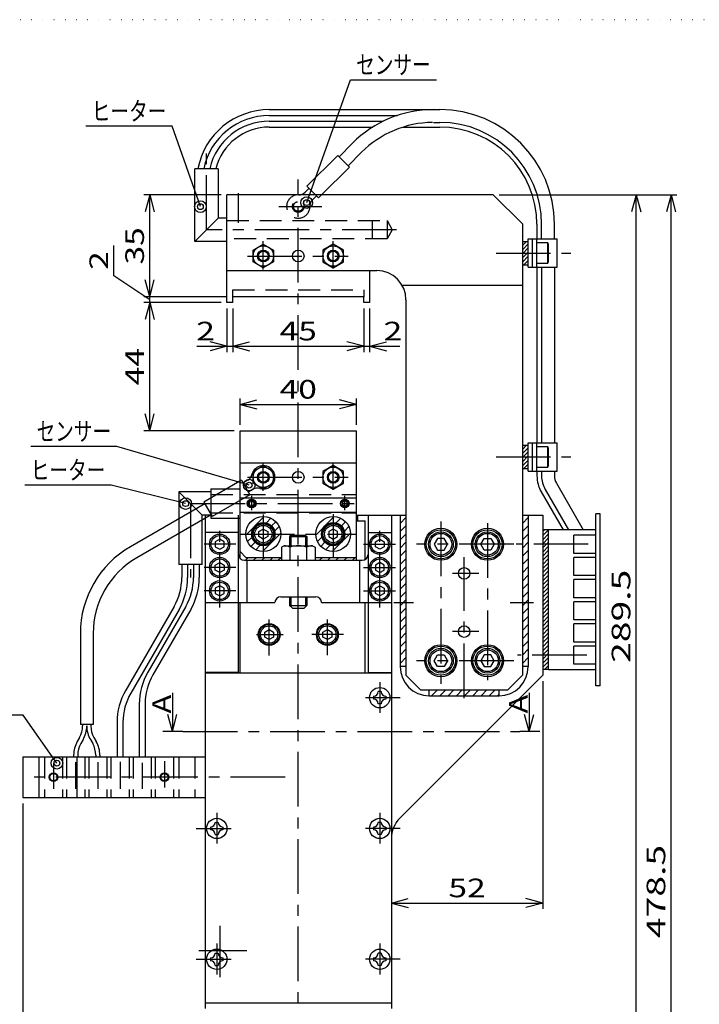
# Model space of a CAD drawing. Extents: x 20 to 790, y 6 to 550.
# Drawn here: x 193 to 426, y 212 to 550 of the extents above; entities that cross this region are included whole.
import ezdxf
from ezdxf.enums import TextEntityAlignment as Align

# ---------------------------------------------------------------- set-up
doc = ezdxf.new("R2010")
doc.units = 0
doc.header["$LTSCALE"] = 15
for name, pattern in [('CENTER', [2, 1.25, -0.25, 0.25, -0.25]), ('DASHED', [0.75, 0.5, -0.25]), ('DOT', [0.25, 0, -0.25])]:
    doc.linetypes.add(name, pattern=pattern)
doc.layers.add('CSLAYER1', color=7, linetype='CONTINUOUS')
doc.styles.add('FX_FONT', font='monotxt', dxfattribs={"height": 1, "bigfont": 'bigfont'})

# ---------------------------------------------------------------- blocks, each defined once
blk = doc.blocks.new('BLKF0000')
at = {"layer": 'CSLAYER1', "color": 4, "linetype": 'CONTINUOUS'}
for p, q in [((135.334086, 186.498559), (138.496363, 189.660836)), ((138.847076, 188.597335), (139.622331, 189.372591)), ((139.743652, 188.079697), (140.450758, 188.786804)), ((140.26129, 187.183122), (141.036545, 187.958377)), ((135.622331, 185.372591), (136.397586, 186.147846)), ((138.162513, 183.670131), (141.32479, 186.832409)), ((136.208118, 184.544163), (136.915224, 185.25127)), ((137.036545, 183.958377), (137.8118, 184.733632))]:
    blk.add_line(p, q, dxfattribs=at)
blk = doc.blocks.new('BLKF0001')
at = {"layer": 'CSLAYER1', "color": 4, "linetype": 'CONTINUOUS'}
for p, q in [((147.334086, 186.498559), (150.496363, 189.660836)), ((150.847076, 188.597335), (151.622331, 189.372591)), ((151.743652, 188.079697), (152.450758, 188.786804)), ((152.26129, 187.183122), (153.036545, 187.958377)), ((147.622331, 185.372591), (148.397586, 186.147846)), ((150.162513, 183.670131), (153.32479, 186.832409)), ((148.208118, 184.544163), (148.915224, 185.25127)), ((149.036545, 183.958377), (149.8118, 184.733632))]:
    blk.add_line(p, q, dxfattribs=at)
blk = doc.blocks.new('BLKF0002')
at = {"layer": 'CSLAYER1', "color": 4, "linetype": 'CONTINUOUS'}
for p, q in [((135.243652, 182.165484), (135.743652, 182.665484)), ((136.657865, 182.165484), (137.157865, 182.665484)), ((138.072079, 182.165484), (138.572079, 182.665484)), ((139.486292, 182.165484), (139.986292, 182.665484)), ((140.900506, 182.165484), (141.400506, 182.665484)), ((147.971574, 182.165484), (148.471574, 182.665484)), ((149.385787, 182.165484), (149.885787, 182.665484)), ((150.800001, 182.165484), (151.300001, 182.665484)), ((152.214214, 182.165484), (152.714214, 182.665484)), ((153.628428, 182.165484), (154.128428, 182.665484))]:
    blk.add_line(p, q, dxfattribs=at)
blk = doc.blocks.new('BLKF0007')
at = {"layer": 'CSLAYER1', "color": 3, "linetype": 'CONTINUOUS'}
for p, q in [((129.279438, 113.901495), (129.279438, 113.401495)), ((130.079438, 114.701495), (130.579438, 114.701495)), ((131.379438, 113.901495), (131.379438, 113.401495)), ((130.079438, 112.601495), (130.579438, 112.601495))]:
    blk.add_line(p, q, dxfattribs=at)
blk.add_circle((130.329438, 113.651495), 1.75, dxfattribs=at)
for centre, start, end in [((129.279438, 114.701495), 270, 0), ((129.279438, 112.601495), 0, 90), ((131.379438, 114.701495), 180, 270), ((131.379438, 112.601495), 90, 180)]:
    blk.add_arc(centre, 0.8, start, end, dxfattribs=at)
blk = doc.blocks.new('BLKF0008')
at = {"layer": 'CSLAYER1', "color": 3, "linetype": 'CONTINUOUS'}
for p, q in [((130.079438, 137.159528), (130.579438, 137.159528)), ((129.279438, 136.359528), (129.279438, 135.859528)), ((131.379438, 136.359528), (131.379438, 135.859528)), ((130.079438, 135.059528), (130.579438, 135.059528))]:
    blk.add_line(p, q, dxfattribs=at)
blk.add_circle((130.329438, 136.109528), 1.75, dxfattribs=at)
for centre, start, end in [((129.279438, 137.159528), 270, 0), ((131.379438, 137.159528), 180, 270), ((129.279438, 135.059528), 0, 90), ((131.379438, 135.059528), 90, 180)]:
    blk.add_arc(centre, 0.8, start, end, dxfattribs=at)
blk = doc.blocks.new('BLKF0009')
at = {"layer": 'CSLAYER1', "color": 3, "linetype": 'CONTINUOUS'}
for p, q in [((157.279438, 113.901495), (157.279438, 113.401495)), ((158.579438, 114.701495), (158.079438, 114.701495)), ((159.379438, 113.901495), (159.379438, 113.401495)), ((158.579438, 112.601495), (158.079438, 112.601495))]:
    blk.add_line(p, q, dxfattribs=at)
blk.add_circle((158.329438, 113.651495), 1.75, dxfattribs=at)
for centre, start, end in [((157.279438, 114.701495), 270, 0), ((157.279438, 112.601495), 0, 90), ((159.379438, 114.701495), 180, 270), ((159.379438, 112.601495), 90, 180)]:
    blk.add_arc(centre, 0.8, start, end, dxfattribs=at)
blk = doc.blocks.new('BLKF0010')
at = {"layer": 'CSLAYER1', "color": 3, "linetype": 'CONTINUOUS'}
for p, q in [((158.579438, 137.159528), (158.079438, 137.159528)), ((157.279438, 136.359528), (157.279438, 135.859528)), ((159.379438, 136.359528), (159.379438, 135.859528)), ((158.579438, 135.059528), (158.079438, 135.059528))]:
    blk.add_line(p, q, dxfattribs=at)
blk.add_circle((158.329438, 136.109528), 1.75, dxfattribs=at)
for centre, start, end in [((157.279438, 137.159528), 270, 0), ((159.379438, 137.159528), 180, 270), ((157.279438, 135.059528), 0, 90), ((159.379438, 135.059528), 90, 180)]:
    blk.add_arc(centre, 0.8, start, end, dxfattribs=at)
blk = doc.blocks.new('BLKF0011')
at = {"layer": 'CSLAYER1', "color": 3, "linetype": 'CONTINUOUS'}
for p, q in [((158.579438, 159.617561), (158.079438, 159.617561)), ((157.279438, 158.817561), (157.279438, 158.317561)), ((158.579438, 157.517561), (158.079438, 157.517561)), ((159.379438, 158.817561), (159.379438, 158.317561))]:
    blk.add_line(p, q, dxfattribs=at)
blk.add_circle((158.329438, 158.567561), 1.75, dxfattribs=at)
for centre, start, end in [((157.279438, 159.617561), 270, 0), ((159.379438, 159.617561), 180, 270), ((157.279438, 157.517561), 0, 90), ((159.379438, 157.517561), 90, 180)]:
    blk.add_arc(centre, 0.8, start, end, dxfattribs=at)
blk = doc.blocks.new('BLKF0038')
at = {"layer": 'CSLAYER1', "color": 4, "linetype": 'CONTINUOUS'}
for p, q in [((161.829438, 188.50127), (162.829438, 189.50127)), ((161.829438, 187.087057), (162.829438, 188.087057)), ((161.829438, 185.672843), (162.829438, 186.672843)), ((161.829438, 184.25863), (162.829438, 185.25863)), ((161.829438, 182.844416), (162.829438, 183.844416)), ((161.829438, 181.430202), (162.829438, 182.430202)), ((161.829438, 180.015989), (162.829438, 181.015989)), ((161.829438, 178.601775), (162.829438, 179.601775)), ((161.829438, 177.187562), (162.829438, 178.187562)), ((161.829438, 175.773348), (162.829438, 176.773348)), ((161.829438, 174.359135), (162.829438, 175.359135)), ((161.829438, 172.944921), (162.829438, 173.944921)), ((161.829438, 171.530707), (162.829438, 172.530707)), ((161.829438, 170.116494), (162.829438, 171.116494)), ((161.829438, 168.70228), (162.829438, 169.70228)), ((161.829438, 167.288067), (162.829438, 168.288067)), ((161.829438, 165.873853), (162.829438, 166.873853)), ((161.829438, 164.45964), (162.829438, 165.45964)), ((162.699496, 163.915484), (162.829438, 164.045426))]:
    blk.add_line(p, q, dxfattribs=at)
blk = doc.blocks.new('BLKF0039')
at = {"layer": 'CSLAYER1', "color": 4, "linetype": 'CONTINUOUS'}
for p, q in [((182.829438, 188.50127), (183.829438, 189.50127)), ((182.829438, 187.087057), (183.829438, 188.087057)), ((182.829438, 185.672843), (183.829438, 186.672843)), ((182.829438, 184.25863), (183.829438, 185.25863)), ((182.829438, 182.844416), (183.829438, 183.844416)), ((182.829438, 181.430202), (183.829438, 182.430202)), ((182.829438, 180.015989), (183.829438, 181.015989)), ((182.829438, 178.601775), (183.829438, 179.601775)), ((182.829438, 177.187562), (183.829438, 178.187562)), ((182.829438, 175.773348), (183.829438, 176.773348)), ((182.829438, 174.359135), (183.829438, 175.359135)), ((182.829438, 172.944921), (183.829438, 173.944921)), ((182.829438, 171.530707), (183.829438, 172.530707)), ((182.829438, 170.116494), (183.829438, 171.116494)), ((182.829438, 168.70228), (183.829438, 169.70228)), ((182.829438, 167.288067), (183.829438, 168.288067)), ((182.829438, 165.873853), (183.829438, 166.873853)), ((182.829438, 164.45964), (183.829438, 165.45964)), ((183.699496, 163.915484), (183.829438, 164.045426))]:
    blk.add_line(p, q, dxfattribs=at)
blk = doc.blocks.new('BLKF0040')
at = {"layer": 'CSLAYER1', "color": 4, "linetype": 'CONTINUOUS'}
for p, q in [((167.243652, 158.915484), (168.243652, 159.915484)), ((168.657865, 158.915484), (169.657865, 159.915484)), ((170.072079, 158.915484), (171.072079, 159.915484)), ((171.486292, 158.915484), (172.486292, 159.915484)), ((172.900506, 158.915484), (173.900506, 159.915484)), ((174.314719, 158.915484), (175.314719, 159.915484)), ((175.728933, 158.915484), (176.728933, 159.915484)), ((177.143147, 158.915484), (178.143147, 159.915484)), ((178.55736, 158.915484), (178.829438, 159.187562))]:
    blk.add_line(p, q, dxfattribs=at)
blk = doc.blocks.new('BLKF0041')
at = {"layer": 'CSLAYER1', "color": 4, "linetype": 'CONTINUOUS'}
for p, q in [((186.329438, 186.409614), (187.310307, 187.390484)), ((186.329438, 187.116721), (186.603201, 187.390484)), ((186.329438, 185.702508), (187.329438, 186.702508)), ((186.329438, 184.995401), (187.329438, 185.995401)), ((186.329438, 184.288294), (187.329438, 185.288294)), ((186.329438, 183.581187), (187.329438, 184.581187)), ((186.329438, 182.87408), (187.329438, 183.87408)), ((186.329438, 182.166974), (187.329438, 183.166974)), ((186.329438, 181.459867), (187.329438, 182.459867)), ((186.329438, 180.75276), (187.329438, 181.75276)), ((186.329438, 180.045653), (187.329438, 181.045653)), ((186.329438, 179.338547), (187.329438, 180.338547)), ((186.329438, 178.63144), (187.329438, 179.63144)), ((186.329438, 177.924333), (187.329438, 178.924333)), ((186.329438, 177.217226), (187.329438, 178.217226)), ((186.329438, 176.510119), (187.329438, 177.510119)), ((186.329438, 175.803013), (187.329438, 176.803013)), ((186.329438, 175.095906), (187.329438, 176.095906)), ((186.329438, 174.388799), (187.329438, 175.388799)), ((186.329438, 173.681692), (187.329438, 174.681692)), ((186.329438, 172.974586), (187.329438, 173.974586)), ((186.329438, 172.267479), (187.329438, 173.267479)), ((186.329438, 171.560372), (187.329438, 172.560372)), ((186.329438, 170.853265), (187.329438, 171.853265)), ((186.329438, 170.146158), (187.329438, 171.146158)), ((186.329438, 169.439052), (187.329438, 170.439052)), ((186.329438, 168.731945), (187.329438, 169.731945)), ((186.329438, 168.024838), (187.329438, 169.024838)), ((186.329438, 167.317731), (187.329438, 168.317731)), ((186.329438, 166.610624), (187.329438, 167.610624)), ((186.329438, 165.903518), (187.329438, 166.903518)), ((186.329438, 165.196411), (187.329438, 166.196411)), ((186.329438, 164.489304), (187.329438, 165.489304)), ((186.329438, 163.782197), (187.329438, 164.782197)), ((186.644831, 163.390484), (187.329438, 164.075091)), ((187.326938, 163.365484), (187.329438, 163.367984))]:
    blk.add_line(p, q, dxfattribs=at)
blk = doc.blocks.new('BLKF0043')
at = {"layer": 'CSLAYER1', "color": 4, "linetype": 'CONTINUOUS'}
for p, q in [((182.829438, 236.208377), (183.536545, 236.915484)), ((182.829438, 235.50127), (183.829438, 236.50127)), ((182.829438, 234.794163), (183.829438, 235.794163)), ((182.829438, 234.087057), (183.829438, 235.087057)), ((182.829438, 233.37995), (183.829438, 234.37995)), ((183.072079, 232.915484), (183.829438, 233.672843)), ((183.779185, 232.915484), (183.829438, 232.965736))]:
    blk.add_line(p, q, dxfattribs=at)
blk = doc.blocks.new('BLKF0044')
at = {"layer": 'CSLAYER1', "color": 4, "linetype": 'CONTINUOUS'}
for p, q in [((182.829438, 201.208377), (183.536545, 201.915484)), ((182.829438, 200.50127), (183.829438, 201.50127)), ((182.829438, 199.794163), (183.829438, 200.794163)), ((182.829438, 199.087057), (183.829438, 200.087057)), ((182.829438, 198.37995), (183.829438, 199.37995)), ((183.072079, 197.915484), (183.829438, 198.672843)), ((183.779185, 197.915484), (183.829438, 197.965736))]:
    blk.add_line(p, q, dxfattribs=at)

msp = doc.modelspace()

# ---------------------------------------------------------------- linework, layer by layer
at = {"layer": 'CSLAYER1', "color": 3, "linetype": 'DOT'}
msp.add_line((790.000004, 549.999998), (20.000004, 549.999998), dxfattribs=at)
at = {"layer": 'CSLAYER1', "color": 4, "linetype": 'CONTINUOUS'}
for p, q in [((291.54833, 487.16851), (306.55636, 529.337414)), ((306.55636, 529.337414), (336.156362, 529.337414)), ((278.711426, 519.122224), (337.258876, 519.122224)), ((278.711426, 517.122224), (322.76533, 517.122224)), ((278.711426, 515.122224), (317.861478, 515.122224)), ((335.158876, 514.722224), (337.258876, 514.722224)), ((245.323906, 513.391162), (215.723906, 513.391162)), ((255.043716, 485.786906), (245.323906, 513.391162)), ((278.711426, 513.122224), (314.259116, 513.122224)), ((324.697518, 513.122224), (337.258876, 513.122224)), ((302.65959, 502.942952), (307.298868, 507.58223)), ((305.77086, 499.831682), (310.410138, 504.47096)), ((291.59337, 492.79597), (302.19997, 503.402572)), ((302.19997, 503.402572), (306.23048, 499.372062)), ((261.158874, 498.830968), (253.158872, 498.830966)), ((253.158876, 473.830966), (253.158874, 498.830966)), ((261.158874, 498.830968), (261.158876, 481.830968)), ((296.689384, 489.830968), (306.23048, 499.372062)), ((290.98886, 490.706536), (292.335832, 492.053508)), ((291.59337, 492.79597), (294.55837, 489.830968)), ((261.158876, 481.830968), (253.158876, 473.830966)), ((264.158876, 481.830968), (261.158876, 481.830968)), ((370.658876, 479.722224), (370.658876, 474.680968)), ((372.258876, 474.680968), (372.258876, 479.722224)), ((376.658876, 474.680968), (376.658876, 479.722224)), ((264.158876, 473.830968), (253.158876, 473.830966)), ((370.658876, 464.980968), (370.658876, 404.680968)), ((372.258876, 464.980968), (372.258876, 404.680968)), ((376.658876, 464.980968), (376.658876, 404.680968)), ((226.359526, 403.405278), (196.759526, 403.405278)), ((271.800754, 390.141314), (226.359526, 403.405278)), ((370.658876, 394.980968), (370.658876, 393.320714)), ((372.258876, 394.980968), (372.258876, 393.320714)), ((376.658876, 394.980968), (376.658876, 393.320714)), ((224.364246, 390.10765), (194.764246, 390.10765)), ((249.971344, 383.787842), (224.364246, 390.10765)), ((269.171698, 391.79914), (256.181318, 384.29914)), ((269.171698, 391.79914), (272.021698, 386.862796)), ((271.346394, 391.842266), (269.696698, 390.889814)), ((377.328748, 390.820714), (386.56332, 374.825968)), ((247.658876, 387.83097), (247.658874, 362.83097)), ((258.658876, 387.830968), (247.658876, 387.83097)), ((255.658876, 379.830968), (247.658876, 387.83097)), ((258.658876, 388.830968), (258.658876, 378.830968)), ((258.658876, 388.830968), (268.658876, 388.830968)), ((272.021698, 386.862796), (259.031318, 379.362796)), ((273.146394, 388.724574), (271.496698, 387.772122)), ((372.132596, 387.820714), (379.635116, 374.825968)), ((373.518238, 388.620714), (381.482638, 374.825968)), ((256.506318, 383.736224), (230.988876, 369.003722)), ((256.181318, 384.29914), (259.031318, 379.362796)), ((258.706318, 379.925712), (233.188876, 365.19321)), ((255.658874, 362.830968), (255.658876, 379.830968)), ((258.658876, 379.830968), (255.658876, 379.830968)), ((258.658876, 378.830968), (268.658876, 378.830968)), ((286.158876, 372.830968), (286.158876, 369.330968)), ((291.158876, 372.830968), (291.158876, 369.330968)), ((255.658874, 362.830968), (247.658874, 362.830968)), ((248.658876, 362.83097), (248.658874, 358.457902)), ((250.658876, 362.830968), (250.658874, 358.457902)), ((252.658874, 362.830968), (252.658874, 358.4579)), ((254.658874, 362.830968), (254.658874, 358.4579)), ((286.158876, 351.830968), (286.158876, 348.330968)), ((291.158876, 351.830968), (291.158876, 348.330968)), ((245.979382, 348.457902), (229.366318, 319.683232)), ((249.979382, 348.4579), (236.986318, 325.953256)), ((247.711434, 347.457902), (231.098368, 318.683232)), ((251.711432, 347.4579), (238.718368, 324.953256)), ((213.788876, 339.212448), (213.788876, 307.90835)), ((218.188876, 339.212448), (218.188876, 307.90835)), ((245.39674, 318.843054), (245.39674, 305.54701)), ((367.985928, 318.843054), (367.985928, 305.54701)), ((234.038876, 314.953256), (234.038876, 296.830968)), ((236.038876, 314.953256), (236.038876, 296.830968)), ((194.139924, 311.161844), (170.939922, 311.161844)), ((205.758414, 294.639444), (194.139924, 311.161844)), ((245.39674, 305.54701), (243.843826, 311.342564)), ((245.39674, 305.54701), (246.949654, 311.342564)), ((367.985928, 305.54701), (366.433014, 311.342564)), ((367.985928, 305.54701), (369.538842, 311.342564)), ((218.188876, 307.90835), (213.788876, 307.90835)), ((214.588876, 307.90835), (214.588876, 307.427072)), ((217.388876, 307.90835), (217.388876, 307.427072)), ((226.418876, 308.683232), (226.418876, 296.830968)), ((228.418876, 308.683232), (228.418876, 296.830968)), ((213.51708, 303.427072), (212.738238, 302.078078)), ((214.729514, 302.727072), (213.950672, 301.378078)), ((217.248238, 302.727072), (218.02708, 301.378078)), ((218.460672, 303.427072), (219.239514, 302.078078)), ((211.478876, 297.378078), (211.478876, 296.830968)), ((212.878876, 297.378078), (212.878876, 296.830968)), ((219.098876, 297.378078), (219.098876, 296.830968)), ((220.498876, 297.378078), (220.498876, 296.830968))]:
    msp.add_line(p, q, dxfattribs=at)
at = {"layer": 'CSLAYER1', "color": 4, "linetype": 'CENTER'}
for p, q in [((257.158876, 477.830968), (257.158874, 507.815406)), ((288.658876, 9.75827), (288.658876, 495.118944)), ((268.158876, 480.225414), (268.158876, 490.465438)), ((282.016492, 485.830968), (296.785668, 485.830968)), ((322.462226, 477.830968), (257.158876, 477.830968)), ((276.658876, 464.236212), (276.658876, 473.886052)), ((300.658876, 464.48956), (300.658876, 473.886052)), ((271.185856, 468.830968), (305.831354, 468.830968)), ((356.618084, 469.830968), (382.30568, 469.830968)), ((356.618084, 399.830968), (382.30568, 399.830968)), ((276.658876, 388.236212), (276.658876, 397.886052)), ((300.658876, 388.48956), (300.658876, 397.886052)), ((271.185856, 392.830968), (305.831354, 392.830968)), ((272.658876, 381.598538), (272.658876, 386.41212)), ((304.658876, 381.598538), (304.658876, 386.41212)), ((251.658876, 383.830968), (251.658874, 358.457902)), ((251.658876, 383.830968), (310.029266, 383.830968)), ((276.658876, 380.058876), (276.658876, 365.330968)), ((300.658876, 380.152654), (300.658876, 365.330968)), ((261.658876, 348.148094), (261.658876, 376.527816)), ((337.658876, 377.604062), (337.658876, 321.92465)), ((353.658876, 377.097884), (353.658876, 323.10573)), ((268.658876, 373.330968), (308.658876, 373.330968)), ((316.658876, 348.148094), (316.658876, 375.274092)), ((267.226788, 369.830968), (256.283316, 369.830968)), ((311.090964, 369.830968), (322.034436, 369.830968)), ((362.691514, 369.830968), (329.27175, 369.830968)), ((388.289906, 369.830968), (363.562392, 369.830968)), ((345.658876, 317.003068), (345.658876, 365.455826)), ((267.226788, 361.830968), (256.283316, 361.830968)), ((311.090964, 361.830968), (322.034436, 361.830968)), ((350.641866, 359.830968), (341.624426, 359.830968)), ((267.226788, 353.830968), (256.283316, 353.830968)), ((311.090964, 353.830968), (322.034436, 353.830968)), ((321.48582, 349.830968), (328.197028, 349.830968)), ((361.471084, 349.830968), (369.481128, 349.830968)), ((278.658876, 331.642752), (278.658876, 344.021358)), ((298.658876, 331.79487), (298.658876, 344.021358)), ((274.277106, 338.830968), (283.48509, 338.830968)), ((304.226788, 338.830968), (293.283316, 338.830968)), ((350.641866, 339.830968), (341.624426, 339.830968)), ((387.776112, 331.730968), (364.03794, 331.730968)), ((362.691514, 329.830968), (329.27175, 329.830968)), ((316.658876, 322.49046), (316.658876, 311.93418)), ((323.696296, 317.135122), (311.76311, 317.135122)), ((249.026786, 305.54701), (364.765284, 305.54701)), ((204.558876, 294.693264), (204.558876, 285.82067)), ((212.178876, 294.947176), (212.178876, 285.81537)), ((219.798876, 294.947176), (219.798876, 285.81537)), ((227.418876, 295.112798), (227.418876, 285.81537)), ((235.038876, 294.733922), (235.038876, 285.81537)), ((242.658876, 295.371426), (242.658876, 286.313302)), ((284.130788, 289.830968), (197.671048, 289.830968)), ((260.658876, 277.574394), (260.658876, 267.018114)), ((316.658876, 277.574394), (316.658876, 267.018114)), ((253.621456, 272.219056), (265.554642, 272.219056)), ((323.696296, 272.219056), (311.76311, 272.219056)), ((261.658876, 238.801006), (261.658876, 221.129916)), ((254.540852, 230.330968), (271.019414, 230.330968)), ((260.658876, 232.658328), (260.658876, 222.102048)), ((316.658876, 232.658328), (316.658876, 222.102048)), ((253.621456, 227.30299), (265.554642, 227.30299)), ((323.696296, 227.30299), (311.76311, 227.30299))]:
    msp.add_line(p, q, dxfattribs=at)
at = {"layer": 'CSLAYER1', "color": 4}
for p, q in [((262.158876, 489.830968), (235.64804, 489.830968)), ((237.64804, 489.830968), (236.095126, 484.035412)), ((237.64804, 454.830968), (237.64804, 489.830968)), ((237.64804, 489.830968), (239.200954, 484.035412)), ((357.658876, 489.830968), (418.745754, 489.830968)), ((404.745754, 489.830968), (403.19284, 484.035412)), ((404.745754, 200.330968), (404.745754, 489.830968)), ((404.745754, 489.830968), (406.298668, 484.035412)), ((416.745754, 489.830968), (415.19284, 484.035412)), ((416.745754, 11.330968), (416.745754, 489.830968)), ((416.745754, 489.830968), (418.298668, 484.035412)), ((225.329448, 462.07003), (225.329448, 472.47003)), ((237.64804, 453.830968), (225.329448, 462.07003)), ((237.64804, 454.830968), (236.095126, 460.626522)), ((237.64804, 454.830968), (239.200954, 460.626522)), ((264.158876, 454.830968), (235.64804, 454.830968)), ((237.64804, 452.830968), (237.64804, 454.830968)), ((262.158876, 452.830968), (235.64804, 452.830968)), ((237.64804, 452.830968), (236.095126, 447.035412)), ((237.64804, 408.830968), (237.64804, 452.830968)), ((237.64804, 452.830968), (239.200954, 447.035412)), ((264.158876, 450.830968), (264.158876, 435.848736)), ((266.158876, 450.830968), (266.158876, 435.848736)), ((311.158876, 450.830968), (311.158876, 435.848736)), ((313.158876, 450.830968), (313.158876, 435.848736)), ((253.758876, 437.848736), (264.158876, 437.848736)), ((264.158876, 437.848736), (258.363322, 439.40165)), ((264.158876, 437.848736), (258.363322, 436.295822)), ((264.158876, 437.848736), (266.158876, 437.848736)), ((266.158876, 437.848736), (271.95443, 439.40165)), ((266.158876, 437.848736), (311.158876, 437.848736)), ((266.158876, 437.848736), (271.95443, 436.295822)), ((311.158876, 437.848736), (305.363322, 439.40165)), ((311.158876, 437.848736), (305.363322, 436.295822)), ((311.158876, 437.848736), (313.158876, 437.848736)), ((313.158876, 437.848736), (318.95443, 439.40165)), ((313.158876, 437.848736), (323.558876, 437.848736)), ((313.158876, 437.848736), (318.95443, 436.295822)), ((268.658876, 410.830968), (268.658876, 419.858884)), ((268.658876, 417.858884), (274.45443, 419.411798)), ((308.658876, 417.858884), (302.863322, 419.411798)), ((308.658876, 410.830968), (308.658876, 419.858884)), ((268.658876, 417.858884), (308.658876, 417.858884)), ((268.658876, 417.858884), (274.45443, 416.30597)), ((308.658876, 417.858884), (302.863322, 416.30597)), ((237.64804, 408.830968), (236.095126, 414.626522)), ((237.64804, 408.830968), (239.200954, 414.626522)), ((266.658876, 408.830968), (235.64804, 408.830968)), ((372.658876, 322.830968), (372.658876, 244.60301)), ((194.058876, 280.830968), (194.058876, 132.113724)), ((320.658876, 246.60301), (326.45443, 248.155924)), ((372.658876, 246.60301), (366.863322, 248.155924)), ((320.658876, 246.60301), (372.658876, 246.60301)), ((320.658876, 246.60301), (326.45443, 245.050096)), ((372.658876, 246.60301), (366.863322, 245.050096))]:
    msp.add_line(p, q, dxfattribs=at)
at = {"layer": 'CSLAYER1', "color": 3, "linetype": 'CONTINUOUS'}
for p, q in [((264.158876, 452.830968), (264.158876, 489.830968)), ((355.658876, 489.830968), (264.158876, 489.830968)), ((355.658876, 489.830968), (365.658876, 479.830968)), ((365.658876, 479.830968), (365.658876, 324.830968)), ((365.658876, 473.830968), (367.658876, 473.830968)), ((367.658876, 464.980968), (367.658876, 474.680968)), ((367.658876, 474.680968), (377.658876, 474.680968)), ((369.158876, 464.980968), (369.158876, 474.680968)), ((370.658876, 464.980968), (370.658876, 474.680968)), ((377.658876, 464.980968), (377.658876, 474.680968)), ((273.158876, 470.851694), (276.658876, 472.87242)), ((273.158876, 466.810242), (273.158876, 470.851694)), ((276.658876, 472.87242), (280.158876, 470.851694)), ((280.158876, 470.851694), (280.158876, 466.810242)), ((300.658876, 472.87242), (297.158876, 470.851694)), ((297.158876, 470.851694), (297.158876, 466.810242)), ((304.158876, 470.851694), (300.658876, 472.87242)), ((304.158876, 466.810242), (304.158876, 470.851694)), ((374.358876, 473.330968), (370.658876, 473.330968)), ((374.358876, 466.330968), (374.358876, 473.330968)), ((374.658876, 472.811352), (374.358876, 473.330968)), ((374.658876, 466.850582), (374.658876, 472.830968)), ((276.658876, 464.789516), (273.158876, 466.810242)), ((280.158876, 466.810242), (276.658876, 464.789516)), ((297.158876, 466.810242), (300.658876, 464.789516)), ((300.658876, 464.789516), (304.158876, 466.810242)), ((374.358876, 466.330968), (374.658876, 466.850582)), ((264.158876, 463.830968), (315.658876, 463.830968)), ((313.158876, 463.830968), (313.158876, 452.830968)), ((365.658876, 465.830968), (367.658876, 465.830968)), ((367.658876, 464.980968), (377.658876, 464.980968)), ((370.658876, 466.330968), (374.358876, 466.330968)), ((324.31913, 458.830968), (365.658876, 458.830968)), ((311.158876, 454.830968), (266.158876, 454.830968)), ((266.158876, 452.830968), (266.158876, 454.830968)), ((311.158876, 452.830968), (311.158876, 454.830968)), ((325.658876, 453.830968), (325.658876, 324.830968)), ((266.158876, 452.830968), (264.158876, 452.830968)), ((313.158876, 452.830968), (311.158876, 452.830968)), ((268.658876, 365.008092), (268.658876, 408.830968)), ((268.658876, 408.830968), (308.658876, 408.830968)), ((308.658876, 364.330968), (308.658876, 408.830968)), ((365.658876, 403.830968), (367.658876, 403.830968)), ((367.658876, 394.980968), (367.658876, 404.680968)), ((367.658876, 404.680968), (377.658876, 404.680968)), ((369.158876, 394.980968), (369.158876, 404.680968)), ((370.658876, 394.980968), (370.658876, 404.680968)), ((374.358876, 403.330968), (370.658876, 403.330968)), ((374.358876, 396.330968), (374.358876, 403.330968)), ((374.658876, 402.811352), (374.358876, 403.330968)), ((374.658876, 396.850582), (374.658876, 402.830968)), ((377.658876, 394.980968), (377.658876, 404.680968)), ((268.658876, 397.830968), (308.658876, 397.830968)), ((273.158876, 394.851694), (276.658876, 396.87242)), ((276.658876, 396.87242), (280.158876, 394.851694)), ((300.658876, 396.87242), (297.158876, 394.851694)), ((304.158876, 394.851694), (300.658876, 396.87242)), ((365.658876, 395.830968), (367.658876, 395.830968)), ((370.658876, 396.330968), (374.358876, 396.330968)), ((374.358876, 396.330968), (374.658876, 396.850582)), ((273.158876, 390.810242), (273.158876, 394.851694)), ((280.158876, 394.851694), (280.158876, 390.810242)), ((297.158876, 394.851694), (297.158876, 390.810242)), ((304.158876, 390.810242), (304.158876, 394.851694)), ((367.658876, 394.980968), (377.658876, 394.980968)), ((276.658876, 388.789516), (273.158876, 390.810242)), ((280.158876, 390.810242), (276.658876, 388.789516)), ((297.158876, 390.810242), (300.658876, 388.789516)), ((300.658876, 388.789516), (304.158876, 390.810242)), ((268.658876, 385.830968), (308.658876, 385.830968)), ((271.908876, 384.26398), (272.658876, 384.696994)), ((271.908876, 383.397954), (271.908876, 384.26398)), ((272.658876, 382.964942), (271.908876, 383.397954)), ((272.658876, 384.696994), (273.408876, 384.26398)), ((273.408876, 383.397954), (272.658876, 382.964942)), ((273.408876, 384.26398), (273.408876, 383.397954)), ((304.658876, 384.696994), (303.908876, 384.26398)), ((303.908876, 384.26398), (303.908876, 383.397954)), ((303.908876, 383.397954), (304.658876, 382.964942)), ((305.408876, 384.26398), (304.658876, 384.696994)), ((304.658876, 382.964942), (305.408876, 383.397954)), ((305.408876, 383.397954), (305.408876, 384.26398)), ((256.658876, 379.830968), (256.658876, 210.330968)), ((268.158876, 325.655896), (268.158876, 378.830968)), ((268.658876, 380.830968), (308.658876, 380.830968)), ((308.658876, 379.830968), (325.658876, 379.830968)), ((309.158876, 377.830968), (309.158876, 379.830968)), ((312.658876, 379.830968), (312.658876, 325.655896)), ((320.658876, 379.830968), (320.658876, 210.330968)), ((323.658876, 379.830968), (323.658876, 327.830968)), ((365.658876, 379.830968), (372.658876, 379.830968)), ((367.658876, 379.830968), (367.658876, 327.830968)), ((372.658876, 379.830968), (372.658876, 324.830968)), ((390.858876, 321.230968), (390.858876, 380.330968)), ((392.358876, 380.330968), (390.858876, 380.330968)), ((392.358876, 321.230968), (392.358876, 380.330968)), ((308.658876, 377.830968), (311.658876, 377.830968)), ((311.658876, 364.330968), (311.658876, 377.830968)), ((268.158876, 373.830968), (256.658876, 373.830968)), ((275.158876, 374.196994), (276.658876, 375.063018)), ((275.158876, 372.464942), (275.158876, 374.196994)), ((276.658876, 371.598916), (275.158876, 372.464942)), ((276.658876, 375.063018), (278.158876, 374.196994)), ((278.158876, 372.464942), (276.658876, 371.598916)), ((278.158876, 374.196994), (278.158876, 372.464942)), ((286.158876, 372.830968), (285.658876, 372.542292)), ((285.658876, 372.542292), (291.658876, 372.542292)), ((285.658876, 372.542292), (285.658876, 369.330968)), ((291.158876, 372.830968), (286.158876, 372.830968)), ((291.158876, 372.830968), (291.658876, 372.542292)), ((291.658876, 372.542292), (291.658876, 369.330968)), ((300.658876, 375.063018), (299.158876, 374.196994)), ((299.158876, 374.196994), (299.158876, 372.464942)), ((299.158876, 372.464942), (300.658876, 371.598916)), ((302.158876, 374.196994), (300.658876, 375.063018)), ((300.658876, 371.598916), (302.158876, 372.464942)), ((302.158876, 372.464942), (302.158876, 374.196994)), ((312.658876, 373.830968), (320.658876, 373.830968)), ((374.658876, 374.780968), (372.658876, 374.780968)), ((390.858876, 374.825968), (374.658876, 374.825968)), ((374.658876, 326.730968), (374.658876, 374.825968)), ((390.858876, 372.955968), (383.358876, 372.955968)), ((383.358876, 366.705968), (383.358876, 372.955968)), ((261.658876, 371.563018), (260.158876, 370.696994)), ((260.158876, 370.696994), (260.158876, 368.964942)), ((260.158876, 368.964942), (261.658876, 368.098916)), ((263.158876, 370.696994), (261.658876, 371.563018)), ((261.658876, 368.098916), (263.158876, 368.964942)), ((263.158876, 368.964942), (263.158876, 370.696994)), ((283.79328, 369.330968), (282.885374, 368.806788)), ((282.885374, 368.806788), (282.885374, 364.330968)), ((283.79328, 369.330968), (293.524472, 369.330968)), ((285.772124, 368.806788), (285.772124, 364.330968)), ((291.545628, 368.806788), (291.545628, 364.330968)), ((293.524472, 369.330968), (294.432378, 368.806788)), ((294.432378, 368.806788), (294.432378, 364.330968)), ((315.158876, 370.696994), (316.658876, 371.563018)), ((315.158876, 368.964942), (315.158876, 370.696994)), ((316.658876, 368.098916), (315.158876, 368.964942)), ((316.658876, 371.563018), (318.158876, 370.696994)), ((318.158876, 368.964942), (316.658876, 368.098916)), ((318.158876, 370.696994), (318.158876, 368.964942)), ((336.504176, 371.830968), (335.349474, 369.830968)), ((335.349474, 369.830968), (336.504176, 367.830968)), ((338.813576, 371.830968), (336.504176, 371.830968)), ((339.968278, 369.830968), (338.813576, 371.830968)), ((338.813576, 367.830968), (339.968278, 369.830968)), ((351.349474, 369.830968), (352.504176, 371.830968)), ((352.504176, 367.830968), (351.349474, 369.830968)), ((352.504176, 371.830968), (354.813576, 371.830968)), ((354.813576, 371.830968), (355.968278, 369.830968)), ((355.968278, 369.830968), (354.813576, 367.830968)), ((270.658876, 365.330968), (268.658876, 367.330968)), ((270.658876, 365.330968), (282.885374, 365.330968)), ((294.432378, 365.330968), (308.658876, 365.330968)), ((336.504176, 367.830968), (338.813576, 367.830968)), ((354.813576, 367.830968), (352.504176, 367.830968)), ((390.858876, 366.705968), (383.358876, 366.705968)), ((390.858876, 365.335968), (383.358876, 365.335968)), ((383.358876, 359.085968), (383.358876, 365.335968)), ((260.158876, 362.696994), (261.658876, 363.563018)), ((260.158876, 360.964942), (260.158876, 362.696994)), ((261.658876, 363.563018), (263.158876, 362.696994)), ((263.158876, 362.696994), (263.158876, 360.964942)), ((270.158876, 364.330968), (310.658876, 364.330968)), ((271.158876, 349.830968), (271.158876, 364.330968)), ((309.658876, 364.330968), (309.658876, 349.830968)), ((316.658876, 363.563018), (315.158876, 362.696994)), ((315.158876, 362.696994), (315.158876, 360.964942)), ((318.158876, 362.696994), (316.658876, 363.563018)), ((318.158876, 360.964942), (318.158876, 362.696994)), ((261.658876, 360.098916), (260.158876, 360.964942)), ((263.158876, 360.964942), (261.658876, 360.098916)), ((315.158876, 360.964942), (316.658876, 360.098916)), ((316.658876, 360.098916), (318.158876, 360.964942)), ((390.858876, 359.085968), (383.358876, 359.085968)), ((261.658876, 355.563018), (260.158876, 354.696994)), ((263.158876, 354.696994), (261.658876, 355.563018)), ((315.158876, 354.696994), (316.658876, 355.563018)), ((316.658876, 355.563018), (318.158876, 354.696994)), ((390.858876, 357.715968), (383.358876, 357.715968)), ((383.358876, 351.465968), (383.358876, 357.715968)), ((260.158876, 354.696994), (260.158876, 352.964942)), ((260.158876, 352.964942), (261.658876, 352.098916)), ((261.658876, 352.098916), (263.158876, 352.964942)), ((263.158876, 352.964942), (263.158876, 354.696994)), ((282.658876, 351.830968), (294.658876, 351.830968)), ((285.658876, 351.830968), (285.658876, 348.830968)), ((291.658876, 351.830968), (291.658876, 348.830968)), ((315.158876, 352.964942), (315.158876, 354.696994)), ((316.658876, 352.098916), (315.158876, 352.964942)), ((318.158876, 352.964942), (316.658876, 352.098916)), ((318.158876, 354.696994), (318.158876, 352.964942)), ((256.658876, 349.830968), (280.658876, 349.830968)), ((268.658876, 325.655896), (268.658876, 349.830968)), ((286.658876, 347.830968), (285.658876, 348.830968)), ((285.658876, 348.830968), (291.658876, 348.830968)), ((290.658876, 347.830968), (291.658876, 348.830968)), ((296.658876, 349.830968), (320.658876, 349.830968)), ((311.658876, 325.655896), (311.658876, 349.830968)), ((390.858876, 351.465968), (383.358876, 351.465968)), ((390.858876, 350.095968), (383.358876, 350.095968)), ((383.358876, 343.845968), (383.358876, 350.095968)), ((286.658876, 347.830968), (290.658876, 347.830968)), ((390.858876, 343.845968), (383.358876, 343.845968)), ((390.858876, 342.475968), (383.358876, 342.475968)), ((383.358876, 336.225968), (383.358876, 342.475968)), ((277.158876, 339.696994), (278.658876, 340.563018)), ((277.158876, 337.964942), (277.158876, 339.696994)), ((278.658876, 340.563018), (280.158876, 339.696994)), ((280.158876, 339.696994), (280.158876, 337.964942)), ((297.158876, 339.696994), (298.658876, 340.563018)), ((297.158876, 337.964942), (297.158876, 339.696994)), ((298.658876, 340.563018), (300.158876, 339.696994)), ((300.158876, 339.696994), (300.158876, 337.964942)), ((278.658876, 337.098916), (277.158876, 337.964942)), ((280.158876, 337.964942), (278.658876, 337.098916)), ((298.658876, 337.098916), (297.158876, 337.964942)), ((300.158876, 337.964942), (298.658876, 337.098916)), ((390.858876, 336.225968), (383.358876, 336.225968)), ((390.858876, 334.855968), (383.358876, 334.855968)), ((383.358876, 328.605968), (383.358876, 334.855968)), ((335.349474, 329.830968), (336.504176, 331.830968)), ((336.504176, 331.830968), (338.813576, 331.830968)), ((338.813576, 331.830968), (339.968278, 329.830968)), ((352.504176, 331.830968), (351.349474, 329.830968)), ((354.813576, 331.830968), (352.504176, 331.830968)), ((355.968278, 329.830968), (354.813576, 331.830968)), ((336.504176, 327.830968), (335.349474, 329.830968)), ((339.968278, 329.830968), (338.813576, 327.830968)), ((351.349474, 329.830968), (352.504176, 327.830968)), ((354.813576, 327.830968), (355.968278, 329.830968)), ((390.858876, 328.605968), (383.358876, 328.605968)), ((268.158876, 325.830968), (256.658876, 325.830968)), ((256.658876, 325.655896), (320.658876, 325.655896)), ((312.658876, 325.830968), (320.658876, 325.830968)), ((372.658876, 324.830968), (323.587808, 275.7599)), ((325.658876, 327.830968), (323.658876, 327.830968)), ((325.658876, 324.830968), (330.658876, 319.830968)), ((338.813576, 327.830968), (336.504176, 327.830968)), ((352.504176, 327.830968), (354.813576, 327.830968)), ((360.658876, 319.830968), (365.658876, 324.830968)), ((367.658876, 327.830968), (365.658876, 327.830968)), ((374.658876, 326.780968), (372.658876, 326.780968)), ((390.858876, 326.735968), (374.658876, 326.735968)), ((330.658876, 319.830968), (360.658876, 319.830968)), ((333.658876, 317.830968), (333.658876, 319.830968)), ((357.658876, 317.830968), (357.658876, 319.830968)), ((392.358876, 321.230968), (390.858876, 321.230968)), ((333.658876, 317.830968), (357.658876, 317.830968)), ((249.026786, 305.54701), (242.176096, 305.54701)), ((371.615974, 305.54701), (364.765284, 305.54701)), ((194.058876, 296.830968), (256.658876, 296.830968)), ((194.058876, 296.830968), (194.058876, 282.830968)), ((199.563876, 296.830968), (199.563876, 282.830968)), ((199.658876, 282.830968), (199.658876, 296.830968)), ((212.658876, 282.830968), (212.658876, 296.830968)), ((194.058876, 282.830968), (256.658876, 282.830968)), ((256.658876, 212.330968), (320.658876, 212.330968))]:
    msp.add_line(p, q, dxfattribs=at)
at = {"layer": 'CSLAYER1', "color": 4, "linetype": 'DASHED'}
for p, q in [((293.534444, 488.160952), (294.881416, 489.507922)), ((294.55837, 489.830968), (295.623878, 488.76546)), ((295.623878, 488.76546), (296.689384, 489.830968)), ((264.158876, 480.980968), (319.158876, 480.980968)), ((314.158876, 474.680968), (314.158876, 480.980968)), ((319.158876, 480.980968), (320.97753, 477.830968)), ((319.158876, 480.980968), (319.158876, 474.680968)), ((320.97753, 477.830968), (319.158876, 474.680968)), ((319.158876, 474.680968), (264.158876, 474.680968)), ((266.158876, 457.214474), (311.158876, 457.214474)), ((266.158876, 454.830968), (266.158876, 457.214474)), ((311.158876, 457.214474), (311.158876, 454.830968)), ((258.658876, 386.980968), (308.658876, 386.980968)), ((258.658876, 380.680968), (308.658876, 380.680968)), ((268.158876, 378.830968), (268.158876, 379.830968)), ((201.433876, 296.830968), (201.433876, 282.830968)), ((207.683876, 296.830968), (207.683876, 282.830968)), ((209.053876, 296.830968), (209.053876, 282.830968)), ((215.303876, 296.830968), (215.303876, 282.830968)), ((216.673876, 296.830968), (216.673876, 282.830968)), ((222.923876, 296.830968), (222.923876, 282.830968)), ((224.293876, 296.830968), (224.293876, 282.830968)), ((230.543876, 296.830968), (230.543876, 282.830968)), ((231.913876, 296.830968), (231.913876, 282.830968)), ((238.163876, 296.830968), (238.163876, 282.830968)), ((239.533876, 296.830968), (239.533876, 282.830968)), ((245.783876, 296.830968), (245.783876, 282.830968)), ((247.653876, 296.830968), (247.653876, 282.830968)), ((253.158876, 296.830968), (253.158876, 282.830968))]:
    msp.add_line(p, q, dxfattribs=at)
at = {"layer": 'CSLAYER1', "color": 4, "linetype": 'CONTINUOUS'}
for centre, radius in [((255.043716, 485.786906), 2), ((291.54833, 487.16851), 2), ((291.54833, 487.16851), 1), ((255.043716, 485.786906), 1), ((276.658876, 468.830968), 1.65), ((300.658876, 468.830968), 1.65), ((276.658876, 392.830968), 1.65), ((300.658876, 392.830968), 1.65), ((271.800754, 390.141314), 2), ((271.800754, 390.141314), 1), ((249.971344, 383.787842), 2), ((249.971344, 383.787842), 1), ((272.658876, 383.830968), 1.25), ((304.658876, 383.830968), 1.25), ((205.758414, 294.639444), 2), ((205.758414, 294.639444), 1), ((204.558876, 289.830968), 1.5), ((242.658876, 289.830968), 1.5)]:
    msp.add_circle(centre, radius, dxfattribs=at)
at = {"layer": 'CSLAYER1', "color": 4, "linetype": 'DASHED'}
for radius in [2, 1.65]:
    msp.add_circle((288.658876, 485.830968), radius, dxfattribs=at)
at = {"layer": 'CSLAYER1', "color": 3, "linetype": 'CONTINUOUS'}
for centre, radius in [((276.658876, 468.830968), 3.5), ((276.658876, 468.830968), 2), ((288.658876, 468.830968), 2), ((300.658876, 468.830968), 3.5), ((300.658876, 468.830968), 2), ((276.658876, 392.830968), 3.5), ((300.658876, 392.830968), 3.5), ((276.658876, 392.830968), 2), ((288.658876, 392.830968), 2), ((300.658876, 392.830968), 2), ((272.658876, 383.830968), 1.5), ((304.658876, 383.830968), 1.5), ((276.658876, 373.330968), 6), ((300.658876, 373.330968), 6), ((276.658876, 373.330968), 4), ((276.658876, 373.330968), 3.8), ((276.658876, 373.330968), 3.5), ((276.658876, 373.330968), 2.980384), ((300.658876, 373.330968), 4), ((300.658876, 373.330968), 3.8), ((300.658876, 373.330968), 3.5), ((300.658876, 373.330968), 2.980384), ((261.658876, 369.830968), 3.5), ((261.658876, 369.830968), 2.980384), ((316.658876, 369.830968), 3.5), ((316.658876, 369.830968), 2.980384), ((337.658876, 369.830968), 5.5), ((337.658876, 369.830968), 5), ((337.658876, 369.830968), 4.25), ((337.658876, 369.830968), 3.730384), ((353.658876, 369.830968), 5.5), ((353.658876, 369.830968), 5), ((353.658876, 369.830968), 4.25), ((353.658876, 369.830968), 3.730384), ((261.658876, 361.830968), 3.5), ((316.658876, 361.830968), 3.5), ((261.658876, 361.830968), 2.980384), ((316.658876, 361.830968), 2.980384), ((345.658876, 359.830968), 2), ((261.658876, 353.830968), 3.5), ((261.658876, 353.830968), 2.980384), ((316.658876, 353.830968), 3.5), ((316.658876, 353.830968), 2.980384), ((278.658876, 338.830968), 3.75), ((278.658876, 338.830968), 3.5), ((278.658876, 338.830968), 2.980384), ((298.658876, 338.830968), 3.75), ((298.658876, 338.830968), 3.5), ((298.658876, 338.830968), 2.980384), ((345.658876, 339.830968), 2), ((337.658876, 329.830968), 5.5), ((337.658876, 329.830968), 5), ((353.658876, 329.830968), 5.5), ((353.658876, 329.830968), 5), ((337.658876, 329.830968), 4.25), ((337.658876, 329.830968), 3.730384), ((353.658876, 329.830968), 4.25), ((353.658876, 329.830968), 3.730384), ((204.558876, 289.830968), 1.25), ((242.658876, 289.830968), 1.25)]:
    msp.add_circle(centre, radius, dxfattribs=at)
at = {"layer": 'CSLAYER1', "color": 4, "linetype": 'CONTINUOUS'}
for centre, radius, start, end in [((278.711426, 494.122224), 25, 90, 169.143508), ((335.158876, 479.722224), 39.4, 90, 135), ((337.258876, 479.722224), 39.4, 0, 90), ((278.711426, 494.122224), 23, 90, 168.186425), ((278.711426, 494.122224), 21, 90, 167.042638), ((335.158876, 479.722224), 35, 90.593275, 135), ((337.258876, 479.722224), 35, 0, 90), ((278.711426, 494.122224), 19, 90, 165.650941), ((337.258876, 479.722224), 33.4, 0, 90), ((288.86754, 492.827856), 3, 268.291808, 315), ((276.658876, 392.830968), 4, 253.291808, 166.708192), ((269.846394, 394.440342), 3, 300, 346.708192), ((381.658876, 393.320714), 11, 180, 210), ((381.658876, 393.320714), 9.4, 180, 210), ((381.658876, 393.320714), 5, 180, 210), ((274.646394, 386.126498), 3, 73.291808, 120), ((248.188876, 339.212448), 34.4, 120, 180), ((248.188876, 339.212448), 30, 120, 180), ((228.658874, 358.457902), 20, 329.999997, 359.999997), ((228.658874, 358.457902), 22, 329.999997, 359.999997), ((232.658874, 358.457902), 20, 329.999997, 359.999997), ((232.658874, 358.457902), 22, 329.999997, 359.999997), ((256.038876, 314.953256), 22, 149.999997, 180), ((256.038876, 314.953256), 20, 149.999997, 180), ((248.418876, 308.683232), 22, 149.999997, 180), ((248.418876, 308.683232), 20, 149.999997, 180), ((206.588876, 307.427072), 8, 330, 0), ((206.588876, 307.427072), 9.4, 330, 0), ((225.388876, 307.427072), 9.4, 180, 210), ((225.388876, 307.427072), 8, 180, 210), ((220.878876, 297.378078), 9.4, 150, 180), ((220.878876, 297.378078), 8, 150, 180), ((211.098876, 297.378078), 8, 0, 30), ((211.098876, 297.378078), 9.4, 0, 30)]:
    msp.add_arc(centre, radius, start, end, dxfattribs=at)
at = {"layer": 'CSLAYER1', "color": 4, "linetype": 'DASHED'}
for centre, radius, start, end in [((288.658876, 485.830968), 4, 88.291808, 1.708192), ((295.655766, 486.039632), 3, 135, 181.708192)]:
    msp.add_arc(centre, radius, start, end, dxfattribs=at)
at = {"layer": 'CSLAYER1', "color": 3, "linetype": 'CONTINUOUS'}
for centre, radius, start, end in [((315.658876, 453.830968), 10, 0, 90), ((283.52951, 364.33793), 5, 63.351056, 86.976018), ((288.658876, 361.119962), 8.211004, 69.416564, 110.583436), ((293.788242, 364.33793), 5, 93.023982, 116.648944), ((270.158876, 366.330968), 2, 180, 270), ((310.658876, 366.330968), 2, 270, 0), ((282.658876, 349.830968), 2, 90, 180), ((294.658876, 349.830968), 2, 0, 90), ((333.658876, 327.830968), 10, 180, 270), ((357.658876, 327.830968), 10, 270, 0), ((330.658876, 268.688832), 10, 135, 180)]:
    msp.add_arc(centre, radius, start, end, dxfattribs=at)

# ---------------------------------------------------------------- block references
at = {"layer": 'CSLAYER1', "xscale": 2, "yscale": 2, "zscale": 2}
for name in ['BLKF0043', 'BLKF0044', 'BLKF0000', 'BLKF0001', 'BLKF0038', 'BLKF0039', 'BLKF0041', 'BLKF0002', 'BLKF0011', 'BLKF0040', 'BLKF0008', 'BLKF0010', 'BLKF0007', 'BLKF0009']:
    msp.add_blockref(name, (0, 0), dxfattribs=at)

# ---------------------------------------------------------------- texts
at = {"layer": 'CSLAYER1', "color": 4, "style": 'FX_FONT', "oblique": 15}
for s, width, p, p2 in [('センサー', 0.895522, (308.556384, 531.337464), (334.156384, 531.337464)), ('ヒーター', 0.895522, (217.72391, 515.391174), (243.32391, 515.391174)), ('2', 1.5, (253.605268, 439.848724), (260.005268, 439.848724)), ('45', 1.2, (282.258874, 439.848724), (295.058874, 439.848724)), ('2', 1.5, (317.970624, 439.848724), (324.370624, 439.848724)), ('40', 1.2, (282.258874, 419.858886), (295.058874, 419.858886)), ('センサー', 0.895522, (198.759524, 405.405304), (224.359524, 405.405304)), ('ヒーター', 0.895522, (196.764254, 392.107636), (222.364254, 392.107636)), ('52', 1.2, (340.258874, 248.603012), (353.058874, 248.603012))]:
    msp.add_text(s, height=6.4, dxfattribs=dict(at, width=width)).set_placement(p, p2, align=Align.FIT)
for s, width, p, p2 in [('35', 1.2, (235.64804, 465.930964), (235.64804, 478.730964)), ('2', 1.5, (223.329452, 464.07002), (223.329452, 470.47002)), ('44', 1.2, (235.64804, 424.430964), (235.64804, 437.230964)), ('289.5', 1.071429, (402.745728, 329.080962), (402.745728, 361.080964)), ('478.5', 1.071429, (414.745728, 234.580962), (414.745728, 266.580964))]:
    msp.add_text(s, height=6.4, rotation=90, dxfattribs=dict(at, width=width)).set_placement(p, p2, align=Align.FIT)
at = {"layer": 'CSLAYER1', "color": 4, "style": 'FX_FONT', "width": 1.5}
for p, p2 in [((244.896744, 311.737316), (244.896744, 318.137316)), ((367.485932, 311.737316), (367.485932, 318.137316))]:
    msp.add_text('A', height=6.4, rotation=90, dxfattribs=at).set_placement(p, p2, align=Align.FIT)

doc.saveas('drawing.dxf')
